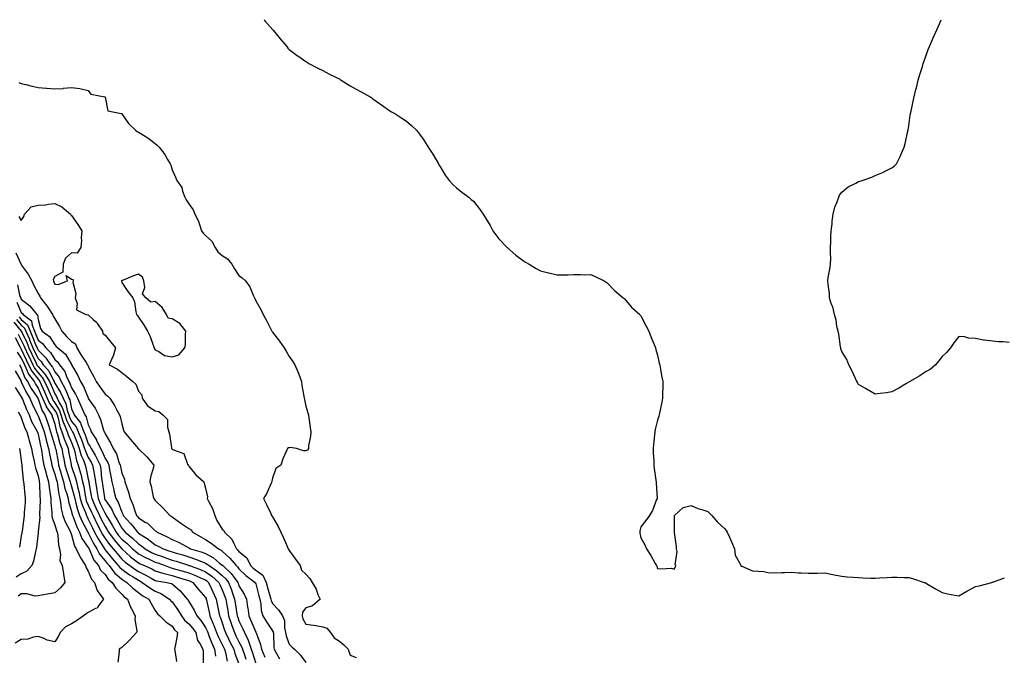
# Model space of a CAD drawing. Units: inches. Extents: x 950003 to 952643, y 7279418 to 7282058.
# Drawn here: x 951157 to 951745, y 7281678 to 7282058 of the extents above; entities that cross this region are included whole.
import ezdxf

# ---------------------------------------------------------------- set-up
doc = ezdxf.new("R2010")
doc.units = ezdxf.units.IN
doc.header["$MEASUREMENT"] = 0
doc.layers.add('Contour_95007279', color=7, linetype='Continuous', true_color=0x2788a4)

msp = doc.modelspace()

# ---------------------------------------------------------------- linework, layer by layer
at = {"layer": 'Contour_95007279'}
for points in [[(951303, 7282058, 3200), (951303.5, 7282057.37, 3200), (951308.05, 7282052.18, 3200), (951308.19, 7282052.06, 3200), (951308.32, 7282051.92, 3200), (951309.37, 7282050.6, 3200), (951312.6, 7282046.47, 3200), (951316.57, 7282041.92, 3200), (951317.21, 7282041.08, 3200), (951318.05, 7282040.25, 3200), (951322.78, 7282036.65, 3200), (951324.4, 7282035.57, 3200), (951328.05, 7282033.08, 3200), (951328.74, 7282032.61, 3200), (951329.79, 7282031.92, 3200), (951335.13, 7282029, 3200), (951338.05, 7282027.59, 3200), (951341.76, 7282025.63, 3200), (951346.71, 7282023.26, 3200), (951348.05, 7282022.6, 3200), (951348.46, 7282022.33, 3200), (951349.13, 7282021.92, 3200), (951354.55, 7282018.42, 3200), (951358.05, 7282016.54, 3200), (951360.96, 7282014.83, 3200), (951366.46, 7282011.92, 3200), (951367.37, 7282011.24, 3200), (951368.05, 7282010.77, 3200), (951371.98, 7282007.99, 3200), (951373.24, 7282007.11, 3200), (951378.05, 7282003.64, 3200), (951379.19, 7282003.06, 3200), (951381.14, 7282001.92, 3200), (951385.29, 7281999.16, 3200), (951388.05, 7281997.34, 3200), (951391.02, 7281994.89, 3200), (951394.08, 7281991.92, 3200), (951395.78, 7281989.65, 3200), (951398.05, 7281986.67, 3200), (951399.92, 7281983.8, 3200), (951401.03, 7281981.92, 3200), (951403.75, 7281977.62, 3200), (951405.77, 7281974.2, 3200), (951407.14, 7281971.92, 3200), (951407.47, 7281971.34, 3200), (951408.05, 7281970.44, 3200), (951411.23, 7281965.1, 3200), (951413.62, 7281961.92, 3200), (951415.76, 7281959.63, 3200), (951418.05, 7281957.62, 3200), (951421.15, 7281955.02, 3200), (951425.35, 7281951.92, 3200), (951426.75, 7281950.62, 3200), (951428.05, 7281949.56, 3200), (951431.41, 7281945.28, 3200), (951433.92, 7281941.92, 3200), (951435.41, 7281939.28, 3200), (951438.05, 7281935.09, 3200), (951439.11, 7281932.98, 3200), (951439.75, 7281931.92, 3200), (951443.25, 7281927.12, 3200), (951448.05, 7281922.17, 3200), (951448.17, 7281922.04, 3200), (951448.28, 7281921.92, 3200), (951453.43, 7281917.3, 3200), (951458.05, 7281913.88, 3200), (951459.27, 7281913.14, 3200), (951461.42, 7281911.92, 3200), (951465.54, 7281909.41, 3200), (951468.05, 7281908, 3200), (951472.96, 7281906.83, 3200), (951473.2, 7281906.77, 3200), (951478.05, 7281905.56, 3200), (951481.83, 7281905.7, 3200), (951484.38, 7281905.59, 3200), (951488.05, 7281905.75, 3200), (951491.97, 7281905.84, 3200), (951494.32, 7281905.65, 3200), (951498.05, 7281905.75, 3200), (951500.7, 7281904.57, 3200), (951506.18, 7281901.92, 3200), (951507.35, 7281901.22, 3200), (951508.05, 7281900.84, 3200), (951512.3, 7281896.17, 3200), (951517.58, 7281891.92, 3200), (951517.81, 7281891.68, 3200), (951518.05, 7281891.48, 3200), (951522.42, 7281886.3, 3200), (951527.42, 7281881.92, 3200), (951527.68, 7281881.55, 3200), (951528.05, 7281881.1, 3200), (951531.17, 7281875.04, 3200), (951532.88, 7281871.92, 3200), (951534.31, 7281868.18, 3200), (951536.04, 7281863.93, 3200), (951536.84, 7281861.92, 3200), (951537.12, 7281860.99, 3200), (951538.05, 7281857.54, 3200), (951539.07, 7281852.94, 3200), (951539.32, 7281851.92, 3200), (951539.62, 7281850.35, 3200), (951540.7, 7281844.57, 3200), (951541.21, 7281841.92, 3200), (951541.17, 7281838.8, 3200), (951540.98, 7281834.85, 3200), (951540.93, 7281831.92, 3200), (951540.51, 7281829.46, 3200), (951539.18, 7281823.05, 3200), (951538.97, 7281821.92, 3200), (951538.78, 7281821.19, 3200), (951538.05, 7281818.77, 3200), (951536.7, 7281813.27, 3200), (951536.39, 7281811.92, 3200), (951536.19, 7281810.06, 3200), (951535.65, 7281804.32, 3200), (951535.39, 7281801.92, 3200), (951535.51, 7281799.38, 3200), (951535.73, 7281794.24, 3200), (951535.83, 7281791.92, 3200), (951536.09, 7281789.96, 3200), (951537.1, 7281782.87, 3200), (951537.23, 7281781.92, 3200), (951537.25, 7281781.12, 3200), (951537.73, 7281772.24, 3200), (951537.74, 7281771.92, 3200), (951537.47, 7281771.34, 3200), (951535.09, 7281764.88, 3200), (951533.24, 7281761.92, 3200), (951531.04, 7281758.93, 3200), (951528.05, 7281755.04, 3200), (951527.47, 7281752.5, 3200), (951527.42, 7281751.92, 3200), (951527.51, 7281751.38, 3200), (951528.05, 7281748.54, 3200), (951530.5, 7281744.37, 3200), (951531.35, 7281741.92, 3200), (951534.06, 7281737.93, 3200), (951536.69, 7281733.28, 3200), (951537.5, 7281731.92, 3200), (951537.68, 7281731.55, 3200), (951538.05, 7281730.27, 3200), (951540.02, 7281729.95, 3200), (951546.44, 7281730.31, 3200), (951548.05, 7281729.78, 3200), (951548.74, 7281731.23, 3200), (951548.91, 7281731.92, 3200), (951548.61, 7281732.48, 3200), (951549.69, 7281740.28, 3200), (951549.34, 7281741.92, 3200), (951549.44, 7281743.31, 3200), (951548.2, 7281751.77, 3200), (951548.22, 7281751.92, 3200), (951548.27, 7281752.14, 3200), (951548.09, 7281761.88, 3200), (951548.11, 7281761.92, 3200), (951553.42, 7281766.55, 3200), (951558.05, 7281767.86, 3200), (951562.09, 7281765.96, 3200), (951564.5, 7281765.47, 3200), (951568.05, 7281764.33, 3200), (951569.27, 7281763.14, 3200), (951570.49, 7281761.92, 3200), (951573.94, 7281757.81, 3200), (951578.05, 7281754.04, 3200), (951579, 7281752.87, 3200), (951579.7, 7281751.92, 3200), (951580.97, 7281749, 3200), (951582.19, 7281746.06, 3200), (951584.09, 7281741.92, 3200), (951584.32, 7281738.19, 3200), (951587.76, 7281732.21, 3200), (951587.81, 7281731.92, 3200), (951587.85, 7281731.72, 3200), (951588.05, 7281731.59, 3200), (951588.38, 7281731.59, 3200), (951594.84, 7281728.71, 3200), (951598.05, 7281728.7, 3200), (951601.51, 7281728.46, 3200), (951604, 7281727.87, 3200), (951608.05, 7281727.67, 3200), (951612.19, 7281727.78, 3200), (951613.93, 7281727.8, 3200), (951618.05, 7281727.91, 3200), (951622.3, 7281727.67, 3200), (951623.77, 7281727.64, 3200), (951628.05, 7281727.39, 3200), (951632.54, 7281727.43, 3200), (951633.62, 7281727.49, 3200), (951638.05, 7281727.54, 3200), (951642.69, 7281726.56, 3200), (951643.52, 7281726.45, 3200), (951648.05, 7281725.61, 3200), (951651.33, 7281725.2, 3200), (951654.91, 7281725.06, 3200), (951658.05, 7281724.72, 3200), (951660.71, 7281724.58, 3200), (951665.45, 7281724.52, 3200), (951668.05, 7281724.4, 3200), (951670.75, 7281724.62, 3200), (951675.14, 7281724.83, 3200), (951678.05, 7281725.05, 3200), (951681.23, 7281725.1, 3200), (951685.18, 7281724.79, 3200), (951688.05, 7281724.85, 3200), (951690.42, 7281724.29, 3200), (951697.33, 7281721.92, 3200), (951697.87, 7281721.74, 3200), (951698.05, 7281721.68, 3200), (951698.66, 7281721.31, 3200), (951704.13, 7281718, 3200), (951708.05, 7281715.78, 3200), (951711.16, 7281715.03, 3200), (951715.63, 7281714.34, 3200), (951718.05, 7281713.83, 3200), (951722.76, 7281716.63, 3200), (951723.12, 7281716.85, 3200), (951728.05, 7281719.41, 3200), (951730.14, 7281719.83, 3200), (951737.64, 7281721.92, 3200), (951737.95, 7281722.02, 3200), (951738.05, 7281722.06, 3200), (951738.25, 7281722.12, 3200), (951745.34, 7281724.63, 3200)], [(951748.05, 7281865.16, 3200), (951744.44, 7281865.53, 3200), (951741.63, 7281865.5, 3200), (951738.05, 7281865.96, 3200), (951733.34, 7281866.63, 3200), (951732.75, 7281866.62, 3200), (951728.05, 7281867.59, 3200), (951723.9, 7281867.77, 3200), (951721.38, 7281868.59, 3200), (951718.05, 7281868.83, 3200), (951715.04, 7281864.93, 3200), (951713.11, 7281861.92, 3200), (951710.7, 7281859.27, 3200), (951708.05, 7281856.81, 3200), (951705.88, 7281854.09, 3200), (951704.09, 7281851.92, 3200), (951700.84, 7281849.13, 3200), (951698.05, 7281847.66, 3200), (951694.63, 7281845.34, 3200), (951688.73, 7281841.92, 3200), (951688.35, 7281841.62, 3200), (951688.05, 7281841.43, 3200), (951686.83, 7281840.7, 3200), (951682.16, 7281837.81, 3200), (951678.05, 7281835.64, 3200), (951674.84, 7281835.13, 3200), (951670.92, 7281834.79, 3200), (951668.05, 7281834.39, 3200), (951663.26, 7281837.13, 3200), (951662.34, 7281837.63, 3200), (951658.05, 7281840.05, 3200), (951657.48, 7281841.35, 3200), (951657.16, 7281841.92, 3200), (951656.3, 7281843.67, 3200), (951654.21, 7281848.08, 3200), (951652.21, 7281851.92, 3200), (951651.17, 7281855.05, 3200), (951648.05, 7281859.85, 3200), (951647.58, 7281861.45, 3200), (951647.44, 7281861.92, 3200), (951647.28, 7281862.69, 3200), (951646.29, 7281870.16, 3200), (951645.83, 7281871.92, 3200), (951645.16, 7281874.81, 3200), (951644.67, 7281878.54, 3200), (951643.66, 7281881.92, 3200), (951642.66, 7281886.53, 3200), (951642.04, 7281887.93, 3200), (951640.79, 7281891.92, 3200), (951640.66, 7281894.53, 3200), (951639.86, 7281900.11, 3200), (951639.75, 7281901.92, 3200), (951640.05, 7281903.92, 3200), (951640.98, 7281908.99, 3200), (951641.41, 7281911.92, 3200), (951641.45, 7281915.32, 3200), (951641.26, 7281918.71, 3200), (951641.3, 7281921.92, 3200), (951641.49, 7281925.36, 3200), (951641.56, 7281928.41, 3200), (951641.76, 7281931.92, 3200), (951642.27, 7281936.14, 3200), (951642.31, 7281937.66, 3200), (951642.95, 7281941.92, 3200), (951643.96, 7281946.01, 3200), (951645.34, 7281949.21, 3200), (951646.23, 7281951.92, 3200), (951646.76, 7281953.21, 3200), (951648.05, 7281954.94, 3200), (951651.89, 7281958.08, 3200), (951656.5, 7281960.37, 3200), (951658.05, 7281961.26, 3200), (951658.55, 7281961.42, 3200), (951660.22, 7281961.92, 3200), (951665.95, 7281964.02, 3200), (951668.05, 7281964.89, 3200), (951673.02, 7281966.95, 3200), (951673.16, 7281967.03, 3200), (951678.05, 7281969.46, 3200), (951679.47, 7281970.5, 3200), (951680.76, 7281971.92, 3200), (951683.25, 7281976.72, 3200), (951683.44, 7281977.31, 3200), (951685.34, 7281981.92, 3200), (951685.93, 7281984.04, 3200), (951687.49, 7281991.36, 3200), (951687.63, 7281991.92, 3200), (951687.69, 7281992.28, 3200), (951688.05, 7281994.55, 3200), (951689.01, 7282000.96, 3200), (951689.17, 7282001.92, 3200), (951689.48, 7282003.35, 3200), (951690.7, 7282009.27, 3200), (951691.27, 7282011.92, 3200), (951692.39, 7282016.26, 3200), (951692.66, 7282017.31, 3200), (951693.77, 7282021.92, 3200), (951694.78, 7282025.19, 3200), (951696.23, 7282030.1, 3200), (951696.78, 7282031.92, 3200), (951697.11, 7282032.86, 3200), (951698.05, 7282035.64, 3200), (951699.74, 7282040.23, 3200), (951700.38, 7282041.92, 3200), (951702.27, 7282046.14, 3200), (951702.76, 7282047.21, 3200), (951704.8, 7282051.92, 3200), (951705.82, 7282054.15, 3200), (951707.44, 7282058, 3200)], [(951156.53, 7282020.4, 3199), (951158.05, 7282019.89, 3199), (951160.69, 7282019.28, 3199), (951164.51, 7282018.38, 3199), (951168.05, 7282017.57, 3199), (951172.8, 7282017.17, 3199), (951173.28, 7282017.15, 3199), (951178.05, 7282016.68, 3199), (951182.99, 7282016.98, 3199), (951183.15, 7282017.02, 3199), (951188.05, 7282017.44, 3199), (951193.04, 7282016.91, 3199), (951193.09, 7282016.88, 3199), (951198.05, 7282015.79, 3199), (951199.65, 7282013.52, 3199), (951207.97, 7282012, 3199), (951208.05, 7282011.96, 3199), (951208.08, 7282011.95, 3199), (951208.1, 7282011.92, 3199), (951208.16, 7282011.81, 3199), (951209.79, 7282003.66, 3199), (951217.64, 7282001.92, 3199), (951217.98, 7282001.85, 3199), (951218.05, 7282001.8, 3199), (951222.14, 7281996.01, 3199), (951226.2, 7281991.92, 3199), (951227.31, 7281991.18, 3199), (951228.05, 7281990.82, 3199), (951231.04, 7281988.93, 3199), (951233.54, 7281987.41, 3199), (951238.05, 7281984.13, 3199), (951239.25, 7281983.12, 3199), (951240.28, 7281981.92, 3199), (951243.68, 7281977.55, 3199), (951245.39, 7281974.58, 3199), (951247.03, 7281971.92, 3199), (951247.31, 7281971.18, 3199), (951248.05, 7281968.38, 3199), (951250.12, 7281963.99, 3199), (951250.95, 7281961.92, 3199), (951253.98, 7281957.85, 3199), (951254.41, 7281955.56, 3199), (951255.8, 7281951.92, 3199), (951256.46, 7281950.33, 3199), (951258.05, 7281947.98, 3199), (951260.62, 7281944.49, 3199), (951261.66, 7281941.92, 3199), (951263.81, 7281937.68, 3199), (951264.39, 7281935.58, 3199), (951265.75, 7281931.92, 3199), (951266.63, 7281930.5, 3199), (951268.05, 7281929.13, 3199), (951271.82, 7281925.69, 3199), (951273.78, 7281921.92, 3199), (951275.39, 7281919.26, 3199), (951278.05, 7281917.1, 3199), (951281.2, 7281915.07, 3199), (951283.86, 7281911.92, 3199), (951285.32, 7281909.19, 3199), (951288.05, 7281905.29, 3199), (951289.92, 7281903.8, 3199), (951291.93, 7281901.92, 3199), (951294.48, 7281898.35, 3199), (951296.52, 7281893.45, 3199), (951297.29, 7281891.92, 3199), (951297.52, 7281891.39, 3199), (951298.05, 7281890.05, 3199), (951301.08, 7281884.95, 3199), (951302.53, 7281881.92, 3199), (951304.49, 7281878.36, 3199), (951307.29, 7281872.68, 3199), (951307.68, 7281871.92, 3199), (951307.81, 7281871.68, 3199), (951308.05, 7281871.26, 3199), (951312.17, 7281866.04, 3199), (951315.05, 7281861.92, 3199), (951316.21, 7281860.08, 3199), (951318.05, 7281856.77, 3199), (951320.08, 7281853.95, 3199), (951321.31, 7281851.92, 3199), (951323.39, 7281847.26, 3199), (951323.78, 7281846.19, 3199), (951325.47, 7281841.92, 3199), (951325.66, 7281839.53, 3199), (951326.77, 7281833.2, 3199), (951326.89, 7281831.92, 3199), (951327.17, 7281831.04, 3199), (951328.05, 7281827.09, 3199), (951329.25, 7281823.12, 3199), (951329.52, 7281821.92, 3199), (951329.77, 7281820.2, 3199), (951330.58, 7281814.45, 3199), (951330.92, 7281811.92, 3199), (951330.77, 7281809.2, 3199), (951329.64, 7281803.51, 3199), (951329.51, 7281801.92, 3199), (951329.03, 7281800.94, 3199), (951328.05, 7281800.39, 3199), (951326.59, 7281800.46, 3199), (951322.34, 7281801.92, 3199), (951318.68, 7281802.55, 3199), (951318.05, 7281802.32, 3199), (951317.7, 7281802.27, 3199), (951316.98, 7281801.92, 3199), (951316.27, 7281800.14, 3199), (951314.24, 7281795.73, 3199), (951313.05, 7281791.92, 3199), (951310.1, 7281789.87, 3199), (951308.05, 7281784.2, 3199), (951307.65, 7281782.32, 3199), (951307.62, 7281781.92, 3199), (951307.23, 7281781.1, 3199), (951304.77, 7281775.2, 3199), (951302.75, 7281771.92, 3199), (951304.5, 7281768.37, 3199), (951306.98, 7281762.99, 3199), (951307.48, 7281761.92, 3199), (951307.7, 7281761.57, 3199), (951308.05, 7281760.99, 3199), (951311.4, 7281755.27, 3199), (951313.07, 7281751.92, 3199), (951314.7, 7281748.57, 3199), (951317, 7281742.97, 3199), (951317.45, 7281741.92, 3199), (951317.65, 7281741.52, 3199), (951318.05, 7281741.03, 3199), (951321.89, 7281735.76, 3199), (951324.63, 7281731.92, 3199), (951325.33, 7281729.2, 3199), (951328.05, 7281726.8, 3199), (951330.37, 7281724.24, 3199), (951331.78, 7281721.92, 3199), (951334.05, 7281717.92, 3199), (951335.22, 7281714.75, 3199), (951336.46, 7281711.92, 3199), (951331.98, 7281707.99, 3199), (951328.05, 7281706.71, 3199), (951325.89, 7281704.08, 3199), (951325.76, 7281701.92, 3199), (951326.17, 7281700.05, 3199), (951328.05, 7281696.99, 3199), (951332.55, 7281696.42, 3199), (951333.87, 7281696.1, 3199), (951338.05, 7281695.45, 3199), (951340.6, 7281694.47, 3199), (951342.67, 7281691.92, 3199), (951344.95, 7281688.82, 3199), (951348.05, 7281686.71, 3199), (951350.76, 7281684.63, 3199), (951353.26, 7281681.92, 3199), (951354.52, 7281678.39, 3199), (951358.05, 7281676.97, 3199)], [(951156.55, 7281940.42, 3198), (951158.05, 7281937.98, 3198), (951159.56, 7281940.41, 3198), (951159.89, 7281941.92, 3198), (951163.85, 7281946.12, 3198), (951168.05, 7281947.2, 3198), (951172.53, 7281947.44, 3198), (951174, 7281947.87, 3198), (951178.05, 7281948.21, 3198), (951182.31, 7281946.18, 3198), (951187.47, 7281941.92, 3198), (951187.64, 7281941.51, 3198), (951188.05, 7281941.12, 3198), (951191.84, 7281935.71, 3198), (951194.17, 7281931.92, 3198), (951193.88, 7281927.75, 3198), (951193.89, 7281926.08, 3198), (951193.51, 7281921.92, 3198), (951191.38, 7281918.59, 3198), (951188.05, 7281918.77, 3198), (951184.34, 7281915.63, 3198), (951183.05, 7281911.92, 3198), (951182.76, 7281907.21, 3198), (951178.05, 7281904.55, 3198), (951177.13, 7281902.84, 3198), (951177.23, 7281901.92, 3198), (951177.51, 7281901.38, 3198), (951178.05, 7281900.05, 3198), (951180.13, 7281899.84, 3198), (951185.62, 7281901.92, 3198), (951184.8, 7281905.17, 3198), (951188.05, 7281902.95, 3198), (951188.98, 7281902.85, 3198), (951188.96, 7281901.92, 3198), (951188.75, 7281901.22, 3198), (951190.56, 7281894.43, 3198), (951190.27, 7281891.92, 3198), (951191.4, 7281888.57, 3198), (951190.91, 7281884.78, 3198), (951196.64, 7281881.92, 3198), (951197.8, 7281881.67, 3198), (951198.05, 7281881.64, 3198), (951201.04, 7281878.93, 3198), (951203.19, 7281877.06, 3198), (951203.57, 7281876.4, 3198), (951206.6, 7281871.92, 3198), (951206.72, 7281870.59, 3198), (951208.05, 7281869.52, 3198), (951211.54, 7281865.41, 3198), (951214.2, 7281861.92, 3198), (951212.92, 7281857.05, 3198), (951212.54, 7281856.41, 3198), (951210.49, 7281851.92, 3198), (951215.45, 7281849.32, 3198), (951218.05, 7281847.34, 3198), (951221.01, 7281844.88, 3198), (951224.68, 7281841.92, 3198), (951226.37, 7281840.24, 3198), (951228.05, 7281836.1, 3198), (951230.05, 7281833.92, 3198), (951230.18, 7281831.92, 3198), (951233.49, 7281827.36, 3198), (951238.05, 7281824.35, 3198), (951240.14, 7281824.01, 3198), (951242.55, 7281821.92, 3198), (951245.32, 7281819.19, 3198), (951245.29, 7281814.68, 3198), (951246.19, 7281811.92, 3198), (951246.56, 7281810.43, 3198), (951247.65, 7281802.32, 3198), (951247.73, 7281801.92, 3198), (951247.86, 7281801.73, 3198), (951248.05, 7281801.57, 3198), (951248.92, 7281801.05, 3198), (951255.09, 7281798.96, 3198), (951257.36, 7281792.61, 3198), (951257.79, 7281791.92, 3198), (951257.82, 7281791.69, 3198), (951258.05, 7281791.25, 3198), (951262.29, 7281786.16, 3198), (951267, 7281781.92, 3198), (951267.2, 7281781.07, 3198), (951268.05, 7281778.2, 3198), (951269.16, 7281773.03, 3198), (951269.06, 7281771.92, 3198), (951269.98, 7281769.99, 3198), (951272.25, 7281766.12, 3198), (951273.57, 7281761.92, 3198), (951274.9, 7281758.77, 3198), (951278.05, 7281753.71, 3198), (951278.95, 7281752.82, 3198), (951279.34, 7281751.92, 3198), (951283.83, 7281747.7, 3198), (951284.88, 7281745.09, 3198), (951286.61, 7281741.92, 3198), (951287.36, 7281741.23, 3198), (951288.05, 7281740.39, 3198), (951292.69, 7281736.56, 3198), (951295.01, 7281731.92, 3198), (951296.58, 7281730.45, 3198), (951298.05, 7281729.29, 3198), (951302.34, 7281726.21, 3198), (951304.28, 7281721.92, 3198), (951305.07, 7281718.94, 3198), (951306.62, 7281713.35, 3198), (951307.01, 7281711.92, 3198), (951307.19, 7281711.06, 3198), (951308.05, 7281709.22, 3198), (951311.7, 7281705.57, 3198), (951314.06, 7281701.92, 3198), (951315.25, 7281699.12, 3198), (951315.14, 7281694.83, 3198), (951315.78, 7281691.92, 3198), (951316.13, 7281690, 3198), (951318.05, 7281685.01, 3198), (951319.57, 7281683.44, 3198), (951321.13, 7281681.92, 3198), (951324.69, 7281678.56, 3198), (951328.05, 7281674.06, 3198)], [(951154.83, 7281918.7, 3197), (951157.76, 7281912.21, 3197), (951157.86, 7281911.92, 3197), (951157.91, 7281911.78, 3197), (951158.05, 7281911.58, 3197), (951162.08, 7281905.95, 3197), (951164.24, 7281901.92, 3197), (951165.44, 7281899.31, 3197), (951168.05, 7281894.55, 3197), (951169.01, 7281892.88, 3197), (951169.44, 7281891.92, 3197), (951173.28, 7281887.15, 3197), (951174.03, 7281885.94, 3197), (951176.65, 7281881.92, 3197), (951177.04, 7281880.91, 3197), (951178.05, 7281879.24, 3197), (951180.91, 7281874.78, 3197), (951182.3, 7281871.92, 3197), (951184.95, 7281868.82, 3197), (951188.05, 7281865.88, 3197), (951190.48, 7281864.35, 3197), (951191.22, 7281861.92, 3197), (951193.78, 7281857.65, 3197), (951196.75, 7281853.22, 3197), (951197.6, 7281851.92, 3197), (951197.76, 7281851.63, 3197), (951198.05, 7281850.91, 3197), (951201.12, 7281844.99, 3197), (951202.7, 7281841.92, 3197), (951204.84, 7281838.71, 3197), (951208.05, 7281834.3, 3197), (951209.47, 7281833.34, 3197), (951210.82, 7281831.92, 3197), (951213.72, 7281827.59, 3197), (951215.12, 7281824.85, 3197), (951216.74, 7281821.92, 3197), (951217.1, 7281820.97, 3197), (951218.05, 7281816.54, 3197), (951219.01, 7281812.88, 3197), (951219.46, 7281811.92, 3197), (951223.31, 7281807.18, 3197), (951226.83, 7281803.14, 3197), (951227.88, 7281801.92, 3197), (951227.95, 7281801.82, 3197), (951228.05, 7281801.71, 3197), (951232.93, 7281796.8, 3197), (951237.16, 7281791.92, 3197), (951236.92, 7281790.79, 3197), (951235.28, 7281784.69, 3197), (951234.75, 7281781.92, 3197), (951235.54, 7281779.41, 3197), (951236.88, 7281773.09, 3197), (951237.2, 7281771.92, 3197), (951237.55, 7281771.42, 3197), (951238.05, 7281770.79, 3197), (951242.53, 7281766.4, 3197), (951246.79, 7281761.92, 3197), (951247.55, 7281761.42, 3197), (951248.05, 7281760.99, 3197), (951251.08, 7281758.89, 3197), (951253.4, 7281757.27, 3197), (951258.05, 7281754.16, 3197), (951259.41, 7281753.28, 3197), (951260.35, 7281751.92, 3197), (951265.2, 7281749.07, 3197), (951268.05, 7281747.43, 3197), (951271.44, 7281745.31, 3197), (951275.76, 7281741.92, 3197), (951277.33, 7281741.2, 3197), (951278.05, 7281740.63, 3197), (951282.54, 7281736.41, 3197), (951286.34, 7281731.92, 3197), (951287.23, 7281731.1, 3197), (951288.05, 7281729.95, 3197), (951292.19, 7281726.06, 3197), (951297.64, 7281721.92, 3197), (951297.79, 7281721.66, 3197), (951298.05, 7281721, 3197), (951299.93, 7281713.8, 3197), (951300.45, 7281711.92, 3197), (951301.1, 7281708.87, 3197), (951301.26, 7281705.13, 3197), (951302.32, 7281701.92, 3197), (951304.51, 7281698.38, 3197), (951308.05, 7281693, 3197), (951308.46, 7281692.33, 3197), (951308.55, 7281691.92, 3197), (951308.66, 7281691.31, 3197), (951308.9, 7281682.77, 3197), (951309.12, 7281681.92, 3197), (951310.5, 7281679.47, 3197), (951312.32, 7281676.19, 3197)], [(951155.67, 7281899.54, 3196), (951157.22, 7281892.75, 3196), (951157.66, 7281891.92, 3196), (951157.81, 7281891.68, 3196), (951158.05, 7281891.11, 3196), (951162.28, 7281887.69, 3196), (951163.15, 7281887.02, 3196), (951163.97, 7281886, 3196), (951167.39, 7281881.92, 3196), (951167.76, 7281881.63, 3196), (951168.05, 7281878.83, 3196), (951169.58, 7281873.45, 3196), (951170.4, 7281871.92, 3196), (951174.96, 7281868.83, 3196), (951178.05, 7281863.85, 3196), (951178.94, 7281862.81, 3196), (951179.88, 7281861.92, 3196), (951184.35, 7281858.22, 3196), (951187.96, 7281852.01, 3196), (951188.02, 7281851.92, 3196), (951188.05, 7281851.86, 3196), (951191.7, 7281845.57, 3196), (951193.37, 7281841.92, 3196), (951195.11, 7281838.98, 3196), (951197.9, 7281832.07, 3196), (951197.97, 7281831.92, 3196), (951197.99, 7281831.86, 3196), (951198.05, 7281831.73, 3196), (951202.1, 7281825.97, 3196), (951204.14, 7281821.92, 3196), (951205.31, 7281819.18, 3196), (951207.22, 7281812.75, 3196), (951207.51, 7281811.92, 3196), (951207.72, 7281811.59, 3196), (951208.05, 7281810.69, 3196), (951211.38, 7281805.25, 3196), (951212.98, 7281801.92, 3196), (951214.87, 7281798.74, 3196), (951216.36, 7281793.61, 3196), (951217.04, 7281791.92, 3196), (951217.2, 7281791.07, 3196), (951218.05, 7281787.15, 3196), (951219.71, 7281783.58, 3196), (951219.95, 7281781.92, 3196), (951220.79, 7281779.18, 3196), (951222.01, 7281775.88, 3196), (951223.01, 7281771.92, 3196), (951224.62, 7281768.49, 3196), (951225.98, 7281763.99, 3196), (951226.75, 7281761.92, 3196), (951227.36, 7281761.23, 3196), (951228.05, 7281760.4, 3196), (951232.04, 7281757.93, 3196), (951233.35, 7281757.22, 3196), (951238.05, 7281752.74, 3196), (951238.54, 7281752.41, 3196), (951239.09, 7281751.92, 3196), (951245.21, 7281749.08, 3196), (951248.05, 7281747.55, 3196), (951252.02, 7281745.89, 3196), (951256.73, 7281743.24, 3196), (951258.05, 7281742.56, 3196), (951258.45, 7281742.32, 3196), (951259.16, 7281741.92, 3196), (951266.05, 7281739.92, 3196), (951268.05, 7281739.16, 3196), (951272.73, 7281736.6, 3196), (951276.5, 7281733.47, 3196), (951278.05, 7281732.24, 3196), (951278.22, 7281732.09, 3196), (951278.35, 7281731.92, 3196), (951283.4, 7281727.27, 3196), (951285.13, 7281724.84, 3196), (951287.33, 7281721.92, 3196), (951287.52, 7281721.39, 3196), (951288.05, 7281719.85, 3196), (951291.07, 7281714.94, 3196), (951292.44, 7281711.92, 3196), (951293.22, 7281707.09, 3196), (951293.24, 7281706.73, 3196), (951293.86, 7281701.92, 3196), (951295.19, 7281699.06, 3196), (951298.05, 7281692.15, 3196), (951298.14, 7281692.01, 3196), (951298.2, 7281691.92, 3196), (951298.25, 7281691.72, 3196), (951300.99, 7281684.86, 3196), (951301.52, 7281681.92, 3196), (951303.43, 7281677.3, 3196)], [(951155.38, 7281889.25, 3195), (951158.05, 7281883.01, 3195), (951158.66, 7281882.53, 3195), (951159.16, 7281881.92, 3195), (951164.18, 7281878.05, 3195), (951164.45, 7281875.52, 3195), (951165.93, 7281871.92, 3195), (951166.58, 7281870.45, 3195), (951168.05, 7281866.64, 3195), (951170.73, 7281864.6, 3195), (951172.65, 7281861.92, 3195), (951175.38, 7281859.25, 3195), (951178.05, 7281855.05, 3195), (951179.72, 7281853.59, 3195), (951180.84, 7281851.92, 3195), (951183.96, 7281847.83, 3195), (951185.03, 7281844.94, 3195), (951186.5, 7281841.92, 3195), (951187.05, 7281840.92, 3195), (951188.05, 7281838.15, 3195), (951190.48, 7281834.35, 3195), (951191.61, 7281831.92, 3195), (951193.57, 7281827.44, 3195), (951194.35, 7281825.62, 3195), (951195.95, 7281821.92, 3195), (951196.87, 7281820.74, 3195), (951198.05, 7281816, 3195), (951199.36, 7281813.23, 3195), (951199.83, 7281811.92, 3195), (951202.86, 7281807.11, 3195), (951203.02, 7281806.89, 3195), (951205.28, 7281801.92, 3195), (951206.3, 7281800.17, 3195), (951208.05, 7281795.89, 3195), (951209.63, 7281793.5, 3195), (951210.28, 7281791.92, 3195), (951210.78, 7281789.19, 3195), (951211.43, 7281785.3, 3195), (951212.09, 7281781.92, 3195), (951213.26, 7281777.13, 3195), (951213.39, 7281776.58, 3195), (951214.53, 7281771.92, 3195), (951215.93, 7281769.8, 3195), (951218.05, 7281763.8, 3195), (951218.7, 7281762.57, 3195), (951218.94, 7281761.92, 3195), (951223.2, 7281757.07, 3195), (951224.56, 7281755.41, 3195), (951227.45, 7281751.92, 3195), (951227.78, 7281751.65, 3195), (951228.05, 7281751.39, 3195), (951229.57, 7281750.4, 3195), (951233.87, 7281747.74, 3195), (951238.05, 7281744.39, 3195), (951239.71, 7281743.58, 3195), (951242.72, 7281741.92, 3195), (951246.77, 7281740.64, 3195), (951248.05, 7281740.18, 3195), (951250.55, 7281739.42, 3195), (951254.42, 7281738.29, 3195), (951258.05, 7281737.15, 3195), (951261.98, 7281735.85, 3195), (951265.68, 7281734.29, 3195), (951268.05, 7281733.39, 3195), (951269, 7281732.87, 3195), (951270.15, 7281731.92, 3195), (951274.91, 7281728.78, 3195), (951278.05, 7281726.05, 3195), (951280.19, 7281724.06, 3195), (951281.79, 7281721.92, 3195), (951283.5, 7281717.37, 3195), (951283.96, 7281716.01, 3195), (951285.41, 7281711.92, 3195), (951285.78, 7281709.65, 3195), (951286.82, 7281703.15, 3195), (951287.02, 7281701.92, 3195), (951287.28, 7281701.15, 3195), (951288.05, 7281699.01, 3195), (951290.34, 7281694.21, 3195), (951291.34, 7281691.92, 3195), (951293.51, 7281687.38, 3195), (951293.84, 7281686.13, 3195), (951295.36, 7281681.92, 3195), (951296.03, 7281679.9, 3195), (951298.05, 7281673.38, 3195)], [(951153.55, 7281877.42, 3192), (951158.05, 7281872.05, 3192), (951158.12, 7281871.99, 3192), (951158.15, 7281871.92, 3192), (951158.22, 7281871.75, 3192), (951161.25, 7281865.12, 3192), (951162.56, 7281861.92, 3192), (951164.31, 7281858.18, 3192), (951166.76, 7281853.21, 3192), (951167.39, 7281851.92, 3192), (951167.6, 7281851.47, 3192), (951168.05, 7281850.91, 3192), (951172.3, 7281846.17, 3192), (951174.78, 7281841.92, 3192), (951175.78, 7281839.65, 3192), (951178.05, 7281834.53, 3192), (951179.05, 7281832.92, 3192), (951179.48, 7281831.92, 3192), (951180.93, 7281829.04, 3192), (951182.53, 7281826.4, 3192), (951184.02, 7281821.92, 3192), (951184.98, 7281818.85, 3192), (951188.05, 7281812.91, 3192), (951188.51, 7281812.38, 3192), (951188.69, 7281811.92, 3192), (951189.11, 7281810.86, 3192), (951191.41, 7281805.28, 3192), (951192.66, 7281801.92, 3192), (951193.83, 7281797.7, 3192), (951195.16, 7281794.81, 3192), (951196.23, 7281791.92, 3192), (951196.64, 7281790.51, 3192), (951198.05, 7281783.55, 3192), (951198.33, 7281782.2, 3192), (951198.38, 7281781.92, 3192), (951198.44, 7281781.53, 3192), (951199.8, 7281773.67, 3192), (951200.06, 7281771.92, 3192), (951201.82, 7281768.15, 3192), (951202.6, 7281766.47, 3192), (951204.75, 7281761.92, 3192), (951205.82, 7281759.69, 3192), (951208.05, 7281755.28, 3192), (951209.33, 7281753.2, 3192), (951210.05, 7281751.92, 3192), (951213.47, 7281747.34, 3192), (951218.05, 7281741.97, 3192), (951218.08, 7281741.95, 3192), (951218.1, 7281741.92, 3192), (951223.34, 7281737.21, 3192), (951228.05, 7281733.57, 3192), (951229.12, 7281732.99, 3192), (951231.67, 7281731.92, 3192), (951236.04, 7281729.91, 3192), (951238.05, 7281728.82, 3192), (951242.53, 7281727.44, 3192), (951243.27, 7281727.14, 3192), (951248.05, 7281725.99, 3192), (951251.19, 7281725.06, 3192), (951256.54, 7281723.43, 3192), (951258.05, 7281722.97, 3192), (951258.81, 7281722.68, 3192), (951260.53, 7281721.92, 3192), (951263.82, 7281717.69, 3192), (951268.05, 7281712.86, 3192), (951268.35, 7281712.22, 3192), (951268.48, 7281711.92, 3192), (951268.6, 7281711.37, 3192), (951270.16, 7281704.03, 3192), (951270.58, 7281701.92, 3192), (951272.47, 7281697.5, 3192), (951272.84, 7281696.71, 3192), (951274.68, 7281691.92, 3192), (951275.66, 7281689.53, 3192), (951278.05, 7281684.71, 3192), (951278.95, 7281682.82, 3192), (951279.4, 7281681.92, 3192), (951279.92, 7281680.05, 3192), (951280.97, 7281674.84, 3192)], [(951155.12, 7281878.99, 3193), (951158.05, 7281875.49, 3193), (951159.95, 7281873.82, 3193), (951160.74, 7281871.92, 3193), (951162.84, 7281867.13, 3193), (951162.97, 7281866.84, 3193), (951164.98, 7281861.92, 3193), (951165.96, 7281859.83, 3193), (951168.05, 7281855.58, 3193), (951169.9, 7281853.77, 3193), (951171.18, 7281851.92, 3193), (951174.38, 7281848.25, 3193), (951177.02, 7281842.95, 3193), (951177.62, 7281841.92, 3193), (951177.76, 7281841.63, 3193), (951178.05, 7281840.95, 3193), (951181.5, 7281835.37, 3193), (951182.99, 7281831.92, 3193), (951184.69, 7281828.56, 3193), (951185.48, 7281824.49, 3193), (951186.33, 7281821.92, 3193), (951186.74, 7281820.61, 3193), (951188.05, 7281818.08, 3193), (951190.88, 7281814.75, 3193), (951192.07, 7281811.92, 3193), (951193.76, 7281807.63, 3193), (951194.53, 7281805.44, 3193), (951195.83, 7281801.92, 3193), (951196.31, 7281800.18, 3193), (951198.05, 7281796.43, 3193), (951199.79, 7281793.66, 3193), (951200.6, 7281791.92, 3193), (951201.12, 7281788.85, 3193), (951201.8, 7281785.67, 3193), (951202.36, 7281781.92, 3193), (951203.13, 7281777, 3193), (951203.15, 7281776.82, 3193), (951203.88, 7281771.92, 3193), (951205.21, 7281769.08, 3193), (951208.05, 7281763.09, 3193), (951208.54, 7281762.41, 3193), (951208.76, 7281761.92, 3193), (951209.85, 7281760.12, 3193), (951212.29, 7281756.16, 3193), (951214.69, 7281751.92, 3193), (951216.13, 7281750, 3193), (951218.05, 7281747.73, 3193), (951221.21, 7281745.08, 3193), (951224.52, 7281741.92, 3193), (951226.38, 7281740.25, 3193), (951228.05, 7281738.96, 3193), (951232.64, 7281736.51, 3193), (951234.07, 7281735.9, 3193), (951238.05, 7281734.07, 3193), (951239.66, 7281733.53, 3193), (951243.93, 7281731.92, 3193), (951246.88, 7281730.75, 3193), (951248.05, 7281730.46, 3193), (951250.11, 7281729.86, 3193), (951254.67, 7281728.54, 3193), (951258.05, 7281727.53, 3193), (951262.08, 7281725.95, 3193), (951265.55, 7281724.42, 3193), (951268.05, 7281723.37, 3193), (951268.9, 7281722.77, 3193), (951269.88, 7281721.92, 3193), (951271.46, 7281718.51, 3193), (951272.47, 7281716.34, 3193), (951274.47, 7281711.92, 3193), (951275.08, 7281708.95, 3193), (951276.08, 7281703.89, 3193), (951276.48, 7281701.92, 3193), (951276.95, 7281700.82, 3193), (951278.05, 7281697.69, 3193), (951279.49, 7281693.36, 3193), (951279.98, 7281691.92, 3193), (951281.8, 7281688.17, 3193), (951282.61, 7281686.48, 3193), (951284.89, 7281681.92, 3193), (951285.57, 7281679.44, 3193), (951288.05, 7281673.28, 3193)], [(951156.69, 7281880.56, 3194), (951158.05, 7281878.94, 3194), (951161.8, 7281875.67, 3194), (951163.33, 7281871.92, 3194), (951164.77, 7281868.64, 3194), (951166.96, 7281863.01, 3194), (951167.41, 7281861.92, 3194), (951167.61, 7281861.48, 3194), (951168.05, 7281860.58, 3194), (951172.42, 7281856.29, 3194), (951175.44, 7281851.92, 3194), (951176.66, 7281850.53, 3194), (951178.05, 7281847.74, 3194), (951180.67, 7281844.54, 3194), (951181.93, 7281841.92, 3194), (951184.13, 7281838, 3194), (951185.34, 7281834.63, 3194), (951186.51, 7281831.92, 3194), (951187.02, 7281830.89, 3194), (951188.05, 7281825.63, 3194), (951189.18, 7281823.05, 3194), (951189.67, 7281821.92, 3194), (951193.35, 7281817.22, 3194), (951193.56, 7281816.41, 3194), (951195.45, 7281811.92, 3194), (951196.18, 7281810.05, 3194), (951198.05, 7281804.74, 3194), (951199.2, 7281803.07, 3194), (951199.73, 7281801.92, 3194), (951202.07, 7281797.9, 3194), (951202.83, 7281796.7, 3194), (951205.06, 7281791.92, 3194), (951205.48, 7281789.35, 3194), (951206.03, 7281783.94, 3194), (951206.33, 7281781.92, 3194), (951206.57, 7281780.44, 3194), (951207.64, 7281772.33, 3194), (951207.7, 7281771.92, 3194), (951207.82, 7281771.69, 3194), (951208.05, 7281771.19, 3194), (951211.93, 7281765.8, 3194), (951213.68, 7281761.92, 3194), (951215.33, 7281759.2, 3194), (951218.05, 7281754.28, 3194), (951219.15, 7281753.02, 3194), (951220.07, 7281751.92, 3194), (951224.44, 7281748.31, 3194), (951228.05, 7281744.86, 3194), (951229.83, 7281743.7, 3194), (951232, 7281741.92, 3194), (951235.85, 7281739.72, 3194), (951238.05, 7281738.72, 3194), (951242.88, 7281737.09, 3194), (951243.14, 7281737.01, 3194), (951248.05, 7281735.25, 3194), (951250.61, 7281734.48, 3194), (951257.81, 7281732.16, 3194), (951258.05, 7281732.09, 3194), (951258.18, 7281732.05, 3194), (951258.47, 7281731.92, 3194), (951265.48, 7281729.35, 3194), (951268.05, 7281728.27, 3194), (951271.8, 7281725.67, 3194), (951276.05, 7281721.92, 3194), (951276.68, 7281720.55, 3194), (951278.05, 7281717.46, 3194), (951279.6, 7281713.47, 3194), (951280.16, 7281711.92, 3194), (951280.58, 7281709.39, 3194), (951281.31, 7281705.18, 3194), (951281.85, 7281701.92, 3194), (951283.42, 7281697.29, 3194), (951283.83, 7281696.14, 3194), (951285.31, 7281691.92, 3194), (951286.2, 7281690.07, 3194), (951288.05, 7281686.42, 3194), (951289.65, 7281683.52, 3194), (951290.23, 7281681.92, 3194), (951291.29, 7281678.68, 3194), (951292.18, 7281676.05, 3194)], [(951156.21, 7281870.08, 3191), (951158.05, 7281866.65, 3191), (951159.53, 7281863.4, 3191), (951160.14, 7281861.92, 3191), (951161.99, 7281857.98, 3191), (951162.66, 7281856.53, 3191), (951164.9, 7281851.92, 3191), (951165.92, 7281849.79, 3191), (951168.05, 7281847.11, 3191), (951170.5, 7281844.37, 3191), (951171.94, 7281841.92, 3191), (951173.82, 7281837.69, 3191), (951175.04, 7281834.93, 3191), (951176.37, 7281831.92, 3191), (951176.89, 7281830.76, 3191), (951178.05, 7281829.19, 3191), (951180.79, 7281824.66, 3191), (951181.71, 7281821.92, 3191), (951183.22, 7281817.09, 3191), (951183.58, 7281816.39, 3191), (951185.49, 7281811.92, 3191), (951186.11, 7281809.98, 3191), (951188.05, 7281805.49, 3191), (951189.09, 7281802.96, 3191), (951189.48, 7281801.92, 3191), (951190.02, 7281799.95, 3191), (951190.92, 7281794.79, 3191), (951191.99, 7281791.92, 3191), (951193.35, 7281787.22, 3191), (951193.5, 7281786.47, 3191), (951194.65, 7281781.92, 3191), (951195.29, 7281779.16, 3191), (951196.1, 7281773.87, 3191), (951196.49, 7281771.92, 3191), (951196.84, 7281770.71, 3191), (951198.05, 7281768, 3191), (951199.98, 7281763.85, 3191), (951200.89, 7281761.92, 3191), (951203.23, 7281757.1, 3191), (951203.59, 7281756.38, 3191), (951205.8, 7281751.92, 3191), (951206.58, 7281750.45, 3191), (951208.05, 7281748.1, 3191), (951210.66, 7281744.53, 3191), (951212.85, 7281741.92, 3191), (951215.2, 7281739.07, 3191), (951218.05, 7281735.8, 3191), (951220.1, 7281733.97, 3191), (951222.8, 7281731.92, 3191), (951225.83, 7281729.7, 3191), (951228.05, 7281728.32, 3191), (951232.36, 7281726.23, 3191), (951235.56, 7281724.41, 3191), (951238.05, 7281723.06, 3191), (951238.93, 7281722.8, 3191), (951244.93, 7281721.92, 3191), (951247.45, 7281721.32, 3191), (951248.05, 7281720.99, 3191), (951252.95, 7281716.82, 3191), (951257.12, 7281711.92, 3191), (951257.51, 7281711.38, 3191), (951258.05, 7281710.46, 3191), (951261.36, 7281705.23, 3191), (951262.83, 7281701.92, 3191), (951265.21, 7281699.08, 3191), (951268.05, 7281694.98, 3191), (951269.01, 7281692.88, 3191), (951269.38, 7281691.92, 3191), (951270.3, 7281689.67, 3191), (951271.79, 7281685.66, 3191), (951273.52, 7281681.92, 3191), (951273.94, 7281677.81, 3191)], [(951154.31, 7281868.18, 3190), (951157.19, 7281862.78, 3190), (951157.61, 7281861.92, 3190), (951157.76, 7281861.63, 3190), (951158.05, 7281861.19, 3190), (951160.98, 7281854.85, 3190), (951162.4, 7281851.92, 3190), (951164.24, 7281848.11, 3190), (951168.05, 7281843.31, 3190), (951168.7, 7281842.57, 3190), (951169.09, 7281841.92, 3190), (951169.92, 7281840.05, 3190), (951171.87, 7281835.74, 3190), (951173.56, 7281831.92, 3190), (951174.94, 7281828.81, 3190), (951178.05, 7281824.59, 3190), (951179.06, 7281822.93, 3190), (951179.4, 7281821.92, 3190), (951180, 7281819.97, 3190), (951181.05, 7281814.92, 3190), (951182.33, 7281811.92, 3190), (951183.71, 7281807.58, 3190), (951184.72, 7281805.25, 3190), (951185.98, 7281801.92, 3190), (951186.3, 7281800.17, 3190), (951187.72, 7281792.25, 3190), (951187.78, 7281791.92, 3190), (951187.84, 7281791.71, 3190), (951188.05, 7281791.07, 3190), (951190.36, 7281784.23, 3190), (951190.95, 7281781.92, 3190), (951191.8, 7281778.17, 3190), (951192.34, 7281776.21, 3190), (951193.21, 7281771.92, 3190), (951194.3, 7281768.17, 3190), (951196.29, 7281763.68, 3190), (951196.95, 7281761.92, 3190), (951197.28, 7281761.15, 3190), (951198.05, 7281759.76, 3190), (951200.59, 7281754.46, 3190), (951201.85, 7281751.92, 3190), (951203.97, 7281747.84, 3190), (951207.1, 7281742.87, 3190), (951207.67, 7281741.92, 3190), (951207.81, 7281741.68, 3190), (951208.05, 7281741.37, 3190), (951212.3, 7281736.17, 3190), (951215.98, 7281731.92, 3190), (951216.88, 7281730.75, 3190), (951218.05, 7281729.74, 3190), (951222.62, 7281726.49, 3190), (951224.79, 7281725.18, 3190), (951228.05, 7281723.13, 3190), (951228.86, 7281722.73, 3190), (951230.31, 7281721.92, 3190), (951234.72, 7281718.59, 3190), (951238.05, 7281716.56, 3190), (951241.44, 7281715.31, 3190), (951246.55, 7281711.92, 3190), (951247.18, 7281711.05, 3190), (951248.05, 7281710.29, 3190), (951251.57, 7281705.44, 3190), (951253.73, 7281701.92, 3190), (951255.55, 7281699.42, 3190), (951258.05, 7281697.16, 3190), (951260.46, 7281694.33, 3190), (951262.18, 7281691.92, 3190), (951263.31, 7281687.18, 3190), (951264.65, 7281685.32, 3190), (951266.47, 7281681.92, 3190), (951266.69, 7281680.56, 3190), (951266.73, 7281673.24, 3190)], [(951155.6, 7281859.47, 3189), (951158.05, 7281855.87, 3189), (951159.3, 7281853.17, 3189), (951159.91, 7281851.92, 3189), (951161.63, 7281848.34, 3189), (951162.41, 7281846.28, 3189), (951165.63, 7281841.92, 3189), (951166.45, 7281840.32, 3189), (951168.05, 7281837.92, 3189), (951169.92, 7281833.79, 3189), (951170.74, 7281831.92, 3189), (951172.9, 7281827.07, 3189), (951172.97, 7281826.84, 3189), (951176.28, 7281821.92, 3189), (951176.76, 7281820.63, 3189), (951178.05, 7281816.47, 3189), (951178.82, 7281812.69, 3189), (951179.15, 7281811.92, 3189), (951179.68, 7281810.29, 3189), (951181.08, 7281804.95, 3189), (951182.22, 7281801.92, 3189), (951183.13, 7281797, 3189), (951183.16, 7281796.81, 3189), (951184.06, 7281791.92, 3189), (951184.96, 7281788.83, 3189), (951186.82, 7281783.15, 3189), (951187.2, 7281781.92, 3189), (951187.35, 7281781.22, 3189), (951188.05, 7281779.15, 3189), (951189.6, 7281773.47, 3189), (951189.92, 7281771.92, 3189), (951190.69, 7281769.28, 3189), (951191.5, 7281765.37, 3189), (951192.77, 7281761.92, 3189), (951194.34, 7281758.21, 3189), (951197.63, 7281752.34, 3189), (951197.84, 7281751.92, 3189), (951197.9, 7281751.77, 3189), (951198.05, 7281751.57, 3189), (951201.19, 7281745.06, 3189), (951203.08, 7281741.92, 3189), (951204.79, 7281738.66, 3189), (951208.05, 7281734.75, 3189), (951209.32, 7281733.19, 3189), (951210.42, 7281731.92, 3189), (951213.74, 7281727.61, 3189), (951218.05, 7281723.89, 3189), (951219.2, 7281723.07, 3189), (951221.11, 7281721.92, 3189), (951224.55, 7281718.42, 3189), (951228.05, 7281715.77, 3189), (951230.28, 7281714.15, 3189), (951234.14, 7281711.92, 3189), (951235.51, 7281709.38, 3189), (951238.05, 7281705.02, 3189), (951239.29, 7281703.16, 3189), (951240.76, 7281701.92, 3189), (951244.45, 7281698.32, 3189), (951248.05, 7281695.83, 3189), (951249.62, 7281693.49, 3189), (951251.4, 7281691.92, 3189), (951251.01, 7281688.96, 3189), (951249.86, 7281683.73, 3189), (951249.57, 7281681.92, 3189), (951250, 7281679.97, 3189), (951250.78, 7281674.65, 3189)], [(951154.32, 7281848.19, 3187), (951157.87, 7281842.1, 3187), (951157.97, 7281841.92, 3187), (951157.99, 7281841.86, 3187), (951158.05, 7281841.78, 3187), (951161.17, 7281835.04, 3187), (951163.13, 7281831.92, 3187), (951164.6, 7281828.47, 3187), (951167.52, 7281822.45, 3187), (951167.77, 7281821.92, 3187), (951167.84, 7281821.71, 3187), (951168.05, 7281821.35, 3187), (951170.74, 7281814.61, 3187), (951171.64, 7281811.92, 3187), (951172.81, 7281807.16, 3187), (951172.89, 7281806.76, 3187), (951174.21, 7281801.92, 3187), (951174.79, 7281798.66, 3187), (951175.79, 7281794.18, 3187), (951176.23, 7281791.92, 3187), (951176.6, 7281790.47, 3187), (951178.05, 7281786.55, 3187), (951179.06, 7281782.93, 3187), (951179.37, 7281781.92, 3187), (951179.71, 7281780.26, 3187), (951180.43, 7281774.3, 3187), (951181.05, 7281771.92, 3187), (951181.68, 7281768.29, 3187), (951181.9, 7281765.77, 3187), (951182.74, 7281761.92, 3187), (951184.16, 7281758.03, 3187), (951186.98, 7281752.99, 3187), (951187.5, 7281751.92, 3187), (951187.59, 7281751.46, 3187), (951188.05, 7281750.26, 3187), (951189.74, 7281743.61, 3187), (951190.78, 7281741.92, 3187), (951193.12, 7281736.99, 3187), (951193.45, 7281736.52, 3187), (951196.46, 7281731.92, 3187), (951196.81, 7281730.68, 3187), (951198.05, 7281728.66, 3187), (951199.95, 7281723.82, 3187), (951201.73, 7281721.92, 3187), (951203.26, 7281717.13, 3187), (951205.03, 7281714.94, 3187), (951207.1, 7281711.92, 3187), (951204.33, 7281708.2, 3187), (951203.37, 7281706.6, 3187), (951202.41, 7281706.28, 3187), (951198.05, 7281703.84, 3187), (951196.87, 7281703.1, 3187), (951195.09, 7281701.92, 3187), (951190.97, 7281699, 3187), (951188.05, 7281697.15, 3187), (951184.52, 7281695.45, 3187), (951181.28, 7281691.92, 3187), (951180.15, 7281689.82, 3187), (951178.05, 7281686.48, 3187), (951173.47, 7281687.34, 3187), (951171.62, 7281688.35, 3187), (951168.05, 7281689.6, 3187), (951165.38, 7281689.25, 3187), (951161.93, 7281688.04, 3187), (951158.05, 7281687.74, 3187), (951154.43, 7281685.54, 3187)], [(951156.97, 7281851.92, 3188), (951157.29, 7281851.16, 3188), (951158.05, 7281849.85, 3188), (951160.21, 7281844.08, 3188), (951161.81, 7281841.92, 3188), (951163.92, 7281837.79, 3188), (951167.45, 7281832.52, 3188), (951167.83, 7281831.92, 3188), (951167.89, 7281831.76, 3188), (951168.05, 7281831.44, 3188), (951170.44, 7281824.31, 3188), (951172.04, 7281821.92, 3188), (951173.67, 7281817.54, 3188), (951174.23, 7281815.74, 3188), (951175.53, 7281811.92, 3188), (951176.02, 7281809.89, 3188), (951178.05, 7281803.38, 3188), (951178.35, 7281802.22, 3188), (951178.47, 7281801.92, 3188), (951178.56, 7281801.41, 3188), (951179.97, 7281793.84, 3188), (951180.33, 7281791.92, 3188), (951181.27, 7281788.7, 3188), (951182.04, 7281785.91, 3188), (951183.28, 7281781.92, 3188), (951184.1, 7281777.97, 3188), (951185.2, 7281774.77, 3188), (951185.93, 7281771.92, 3188), (951186.25, 7281770.12, 3188), (951188.05, 7281764.21, 3188), (951188.44, 7281762.31, 3188), (951188.59, 7281761.92, 3188), (951188.98, 7281760.99, 3188), (951191.17, 7281755.05, 3188), (951192.78, 7281751.92, 3188), (951194.26, 7281748.13, 3188), (951198.05, 7281742.75, 3188), (951198.32, 7281742.19, 3188), (951198.48, 7281741.92, 3188), (951198.96, 7281741.01, 3188), (951201.39, 7281735.26, 3188), (951204.05, 7281731.92, 3188), (951205.42, 7281729.29, 3188), (951208.05, 7281726.53, 3188), (951209.97, 7281723.84, 3188), (951212.3, 7281721.92, 3188), (951214.49, 7281718.36, 3188), (951218.05, 7281714.83, 3188), (951219.5, 7281713.37, 3188), (951221.49, 7281711.92, 3188), (951223.24, 7281707.11, 3188), (951223.79, 7281706.18, 3188), (951225.96, 7281701.92, 3188), (951225.77, 7281699.64, 3188), (951227.07, 7281692.9, 3188), (951226.93, 7281691.92, 3188), (951222.57, 7281687.4, 3188), (951218.05, 7281683, 3188), (951217.38, 7281682.59, 3188), (951216.48, 7281681.92, 3188), (951216.49, 7281680.36, 3188), (951215.76, 7281674.21, 3188)], [(951154.43, 7281838.3, 3186), (951158.05, 7281832.64, 3186), (951158.27, 7281832.14, 3186), (951158.42, 7281831.92, 3186), (951158.69, 7281831.28, 3186), (951161.2, 7281825.07, 3186), (951162.66, 7281821.92, 3186), (951164.22, 7281818.09, 3186), (951167.12, 7281812.85, 3186), (951167.58, 7281811.92, 3186), (951167.69, 7281811.56, 3186), (951168.05, 7281810.45, 3186), (951169.5, 7281803.37, 3186), (951169.89, 7281801.92, 3186), (951170.29, 7281799.68, 3186), (951170.99, 7281794.86, 3186), (951171.57, 7281791.92, 3186), (951172.79, 7281787.18, 3186), (951172.87, 7281786.74, 3186), (951174.36, 7281781.92, 3186), (951174.67, 7281778.54, 3186), (951175.31, 7281774.66, 3186), (951175.59, 7281771.92, 3186), (951175.66, 7281769.53, 3186), (951176.28, 7281763.69, 3186), (951176.34, 7281761.92, 3186), (951176.51, 7281760.38, 3186), (951178.05, 7281756.18, 3186), (951178.98, 7281752.85, 3186), (951179.43, 7281751.92, 3186), (951179.77, 7281750.2, 3186), (951180.18, 7281744.05, 3186), (951180.75, 7281741.92, 3186), (951181.42, 7281738.55, 3186), (951181.11, 7281734.98, 3186), (951182.42, 7281731.92, 3186), (951183.14, 7281727.01, 3186), (951183.19, 7281726.78, 3186), (951183.96, 7281721.92, 3186), (951181.39, 7281718.58, 3186), (951178.05, 7281715.63, 3186), (951174.92, 7281715.05, 3186), (951170.36, 7281714.23, 3186), (951168.05, 7281713.8, 3186), (951166.23, 7281713.74, 3186), (951161.27, 7281715.14, 3186), (951158.05, 7281715.08, 3186), (951156.23, 7281713.74, 3186)], [(951156.22, 7281823.75, 3185), (951157.23, 7281821.92, 3185), (951157.48, 7281821.35, 3185), (951158.05, 7281820.34, 3185), (951160.21, 7281814.08, 3185), (951161.28, 7281811.92, 3185), (951162.53, 7281807.44, 3185), (951162.75, 7281806.62, 3185), (951164.15, 7281801.92, 3185), (951164.68, 7281798.55, 3185), (951165.7, 7281794.27, 3185), (951166.12, 7281791.92, 3185), (951166.42, 7281790.29, 3185), (951168.05, 7281785.46, 3185), (951168.63, 7281782.5, 3185), (951168.8, 7281781.92, 3185), (951168.88, 7281781.09, 3185), (951169.13, 7281773, 3185), (951169.24, 7281771.92, 3185), (951169.28, 7281770.69, 3185), (951168.91, 7281762.78, 3185), (951168.94, 7281761.92, 3185), (951169.05, 7281760.92, 3185), (951168.13, 7281752, 3185), (951168.14, 7281751.92, 3185), (951168.14, 7281751.83, 3185), (951168.05, 7281751.25, 3185), (951167.11, 7281742.86, 3185), (951166.98, 7281741.92, 3185), (951166.55, 7281740.42, 3185), (951165.3, 7281734.67, 3185), (951164.34, 7281731.92, 3185), (951161.39, 7281728.58, 3185), (951158.05, 7281726.97, 3185), (951155.02, 7281724.95, 3185)], [(951156.95, 7281801.92, 3184), (951157.1, 7281800.97, 3184), (951158.05, 7281794.44, 3184), (951158.27, 7281792.14, 3184), (951158.31, 7281791.92, 3184), (951158.37, 7281791.6, 3184), (951159.09, 7281782.96, 3184), (951159.35, 7281781.92, 3184), (951159.47, 7281780.5, 3184), (951160.23, 7281774.1, 3184), (951160.41, 7281771.92, 3184), (951160.26, 7281769.71, 3184), (951159.83, 7281763.7, 3184), (951159.71, 7281761.92, 3184), (951159.53, 7281760.44, 3184), (951158.45, 7281752.32, 3184), (951158.4, 7281751.92, 3184), (951158.36, 7281751.61, 3184), (951158.05, 7281749.69, 3184), (951156.98, 7281742.99, 3184)]]:
    msp.add_polyline3d(points, dxfattribs=at)
msp.add_polyline3d([(951248.05, 7281856.61, 3199), (951252.16, 7281857.81, 3199), (951255.75, 7281861.92, 3199), (951256.12, 7281863.85, 3199), (951256.06, 7281869.93, 3199), (951256.33, 7281871.92, 3199), (951252.71, 7281876.58, 3199), (951248.05, 7281879.39, 3199), (951245.8, 7281879.67, 3199), (951244.77, 7281881.92, 3199), (951242.22, 7281886.09, 3199), (951238.05, 7281889.73, 3199), (951235.45, 7281889.32, 3199), (951232.34, 7281891.92, 3199), (951230.38, 7281894.25, 3199), (951231.87, 7281898.1, 3199), (951231.22, 7281901.92, 3199), (951230.42, 7281904.29, 3199), (951228.05, 7281906.07, 3199), (951225.03, 7281904.94, 3199), (951218.38, 7281902.25, 3199), (951218.05, 7281902.13, 3199), (951217.93, 7281902.04, 3199), (951217.9, 7281901.92, 3199), (951217.86, 7281901.73, 3199), (951218.05, 7281901.12, 3199), (951221.72, 7281895.59, 3199), (951224.69, 7281891.92, 3199), (951225.6, 7281889.47, 3199), (951226.41, 7281883.56, 3199), (951226.84, 7281881.92, 3199), (951227.35, 7281881.22, 3199), (951228.05, 7281880.25, 3199), (951231.43, 7281875.3, 3199), (951233.45, 7281871.92, 3199), (951234.92, 7281868.79, 3199), (951236.98, 7281862.99, 3199), (951237.41, 7281861.92, 3199), (951237.59, 7281861.46, 3199), (951238.05, 7281860.84, 3199), (951240.11, 7281859.86, 3199), (951243.56, 7281857.43, 3199)], close=True, dxfattribs=at)

doc.saveas('drawing.dxf')
